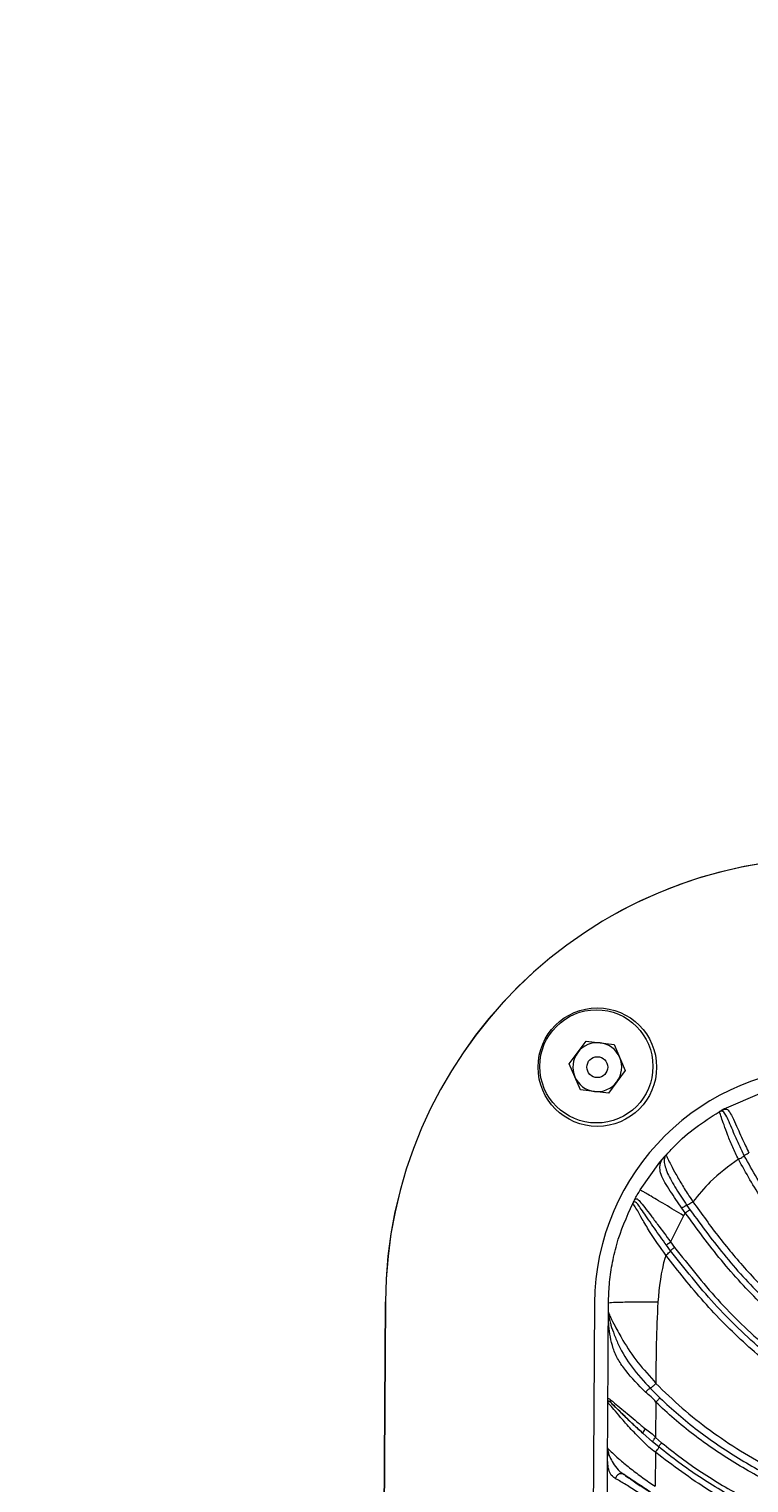
# Model space of a CAD drawing. Units: centimetres. Extents: x -3048 to 13838, y -1403 to 957.
# Drawn here: x -321 to -313, y 64 to 80 of the extents above; entities that cross this region are included whole.
import ezdxf

# ---------------------------------------------------------------- set-up
doc = ezdxf.new("R2010")
doc.units = ezdxf.units.CM
doc.header["$MEASUREMENT"] = 0
doc.header["$PDMODE"] = 34
doc.header["$PDSIZE"] = -1
doc.linetypes.add('SLD-Solid', pattern=[0])
doc.layers.get('0').update_dxf_attribs({"lineweight": 9})
doc.layers.add('SPRAY ZONE', color=7, linetype='Continuous', true_color=0x00a9c7, plot=False)
doc.styles.add('Vortex annotative', font='arial.ttf')
doc.dimstyles.new('Vortex PRODUCT', dxfattribs={"dimtxt": 0.125, "dimasz": 0.125, "dimexe": 0, "dimexo": 0, "dimgap": 0.125, "dimtad": 0, "dimtih": 1, "dimtoh": 1, "dimdec": 0, "dimzin": 12, "dimdsep": 46, "dimtxsty": 'Vortex annotative', "dimcen": 0, "dimadec": 0, "dimazin": 0, "dimtfac": 1, "dimtdec": 0, "dimtofl": 0, "dimtmove": 0, "dimatfit": 3, "dimfxl": 1, "dimfrac": 1, "dimtolj": 1, "dimtzin": 12, "dimlwd": 18, "dimarcsym": 0})

# ---------------------------------------------------------------- blocks, each defined once
blk = doc.blocks.new('*D59')
at = {"layer": 'Defpoints', "color": 0, "lineweight": 18, "transparency": 16777216}
for p in [(-464.703, 280.98), (-464.703, 54.679), (-98.943, 54.679)]:
    blk.add_point(p, dxfattribs=at)
at = {"layer": 'SPRAY ZONE', "color": 0, "lineweight": -2, "transparency": 16777216}
for p, q in [((-464.703, 54.679), (-464.703, 280.98)), ((-98.943, 54.679), (-98.943, 280.98))]:
    blk.add_line(p, q, dxfattribs=at)
at = {"layer": 'SPRAY ZONE', "color": 0, "lineweight": 18, "transparency": 16777216}
for p, q in [((-463.016, 280.98), (-286.496, 280.98)), ((-100.631, 280.98), (-276.409, 280.98))]:
    blk.add_line(p, q, dxfattribs=at)
for points in [[(-463.016, 281.261), (-463.016, 280.699), (-464.703, 280.98)], [(-100.631, 281.261), (-100.631, 280.699), (-98.943, 280.98)]]:
    blk.add_solid(points, dxfattribs=at)
at = {"layer": 'SPRAY ZONE', "color": 0, "transparency": 16777216, "insert": (-281.453, 280.98), "char_height": 1.6875, "attachment_point": 5, "style": 'Vortex annotative'}
blk.add_mtext('\\A1;{\\H0.85x;365.76cm }', dxfattribs=at)

msp = doc.modelspace()

# ---------------------------------------------------------------- linework, layer by layer
at = {"linetype": 'SLD-Solid', "lineweight": 18}
for p, q in [((-315.1543, 68.5928), (-314.9614, 68.8496)), ((-314.9614, 68.8496), (-314.6426, 68.8111)), ((-314.6426, 68.8111), (-314.5166, 68.5156)), ((-315.0283, 68.2974), (-315.1543, 68.5928)), ((-314.5166, 68.5156), (-314.7095, 68.2588)), ((-314.7095, 68.2588), (-315.0283, 68.2974)), ((-313.3922, 68.0784), (-312.9586, 68.2666)), ((-313.435, 68.0528), (-313.425, 68.06)), ((-313.3922, 68.0784), (-313.425, 68.06)), ((-314.3479, 67.1568), (-314.1231, 67.4746)), ((-314.1231, 67.4746), (-314.0706, 67.5357)), ((-314.0563, 67.5513), (-314.0616, 67.544)), ((-314.4327, 67.0033), (-314.4316, 67.0056)), ((-314.4315, 67.0056), (-314.4312, 67.0063)), ((-314.4312, 67.0063), (-314.4293, 67.0101)), ((-314.4245, 67.0165), (-314.427, 67.0127)), ((-314.4245, 67.0165), (-314.42, 67.028)), ((-314.4242, 67.02), (-314.42, 67.028)), ((-314.411, 67.0451), (-314.4201, 67.0279)), ((-313.8156, 66.982), (-313.7787, 66.9288)), ((-313.8532, 66.8647), (-314.002, 66.5673)), ((-313.8339, 66.8956), (-313.8719, 66.9498)), ((-313.8339, 66.8956), (-313.8532, 66.8647)), ((-314.0005, 66.464), (-314.0479, 66.528)), ((-314.0022, 66.5675), (-313.9555, 66.5041)), ((-317.2482, 65.8834), (-317.3468, 49.5702)), ((-317.3462, 49.5705), (-317.2476, 65.8838)), ((-314.867, 65.869), (-314.9656, 49.5558)), ((-314.7088, 65.7686), (-314.7082, 65.8681)), ((-314.7105, 65.5001), (-314.7091, 65.728)), ((-314.7091, 65.728), (-314.7088, 65.7686)), ((-314.7076, 65.7399), (-314.7091, 65.728)), ((-314.7088, 65.7686), (-314.7076, 65.7399)), ((-314.2329, 64.9016), (-314.1205, 64.7898)), ((-314.7149, 64.7626), (-314.715, 64.7565)), ((-314.7137, 64.7443), (-314.715, 64.7565)), ((-314.1704, 64.7444), (-314.1732, 64.3409)), ((-314.2055, 64.2931), (-314.3181, 64.3913)), ((-314.1732, 64.3409), (-314.1037, 64.2826)), ((-314.1349, 64.2341), (-314.2056, 64.2931)), ((-314.1743, 64.1734), (-314.1766, 63.7872)), ((-314.7191, 64.0639), (-314.7188, 64.1253))]:
    msp.add_line(p, q, dxfattribs=at)
at = {"linetype": 'SLD-Solid', "lineweight": 18, "flags": 128}
msp.add_lwpolyline([(-314.7235, 63.3423), (-314.722, 63.5976), (-314.7205, 63.8424), (-314.7191, 64.0639)], dxfattribs=at)
at = {"linetype": 'SLD-Solid', "lineweight": 18}
for centre, radius in [((-314.8354, 68.5542), 0.6744), ((-314.846, 68.563), 0.6439), ((-314.8354, 68.5542), 0.1191)]:
    msp.add_circle(centre, radius, dxfattribs=at)
for centre, radius, start, end in [((-312.1683, 65.8527), 5.08, 89.65349, 179.65349), ((-312.1677, 65.8531), 5.08, 89.65349, 179.65349), ((-312.1677, 65.8531), 5.08, 89.65349, 119.69787), ((-314.8354, 68.5542), 0.2781, 83.09764, 143.09764), ((-314.8354, 68.5542), 0.2781, 23.09764, 83.09764), ((-314.8354, 68.5542), 0.2781, 143.09764, 203.09764), ((-314.8354, 68.5542), 0.2781, 323.09764, 23.09764), ((-312.1683, 65.8527), 2.6988, 89.65349, 179.65349), ((-314.8354, 68.5542), 0.2781, 203.09764, 263.09764), ((-314.8354, 68.5542), 0.2781, 263.09764, 323.09764), ((-314.2194, 64.3616), 0.1031, 131.85569, 163.26319), ((-314.562, 63.8643), 0.0657, 70.37765, 171.72117)]:
    msp.add_arc(centre, radius, start, end, dxfattribs=at)
for points, knots in [([(-314.0573, 67.5464), (-314.0234, 67.5845), (-313.9188, 67.7018), (-313.7182, 67.8746), (-313.5391, 67.9888), (-313.4496, 68.0459)], [0, 0, 0, 0, 0.1938827, 0.5967203, 1, 1, 1, 1]), ([(-313.229, 67.5069), (-313.229, 67.5069), (-313.2517, 67.5523), (-313.2947, 67.6433), (-313.3508, 67.7784), (-313.3954, 67.901), (-313.4267, 67.9952), (-313.4456, 68.0458), (-313.4481, 68.0459), (-313.4496, 68.0459)], [0, 0, 0, 0, 0.00000674, 0.15416073, 0.30740219, 0.45516658, 0.59981527, 0.77472533, 1, 1, 1, 1]), ([(-313.4495, 68.0459), (-313.4489, 68.0462), (-313.4476, 68.0469), (-313.4479, 68.047), (-313.4428, 68.0496), (-313.4433, 68.0495), (-313.4371, 68.0531), (-313.431, 68.0566), (-313.425, 68.06)], [0, 0, 0, 0, 0.1391309, 0.2781319, 0.2781876, 0.4229711, 0.4236612, 1, 1, 1, 1]), ([(-313.435, 68.0528), (-313.4384, 68.0514), (-313.4421, 68.0499), (-313.4457, 68.048), (-313.4471, 68.0473), (-313.4487, 68.0464), (-313.4493, 68.046), (-313.4495, 68.0459)], [0, 0, 0, 0, 0.5462945, 0.5793922, 0.7265354, 0.8632542, 1, 1, 1, 1]), ([(-313.1628, 67.547), (-313.1843, 67.5912), (-313.2272, 67.6794), (-313.2819, 67.8047), (-313.3272, 67.9147), (-313.3648, 67.9997), (-313.4016, 68.0572), (-313.4224, 68.0545), (-313.435, 68.0528)], [0, 0, 0, 0, 0.1596718, 0.3184243, 0.4533948, 0.5904009, 0.7517627, 1, 1, 1, 1]), ([(-313.425, 68.06), (-313.425, 68.06), (-313.425, 68.06), (-313.3651, 68.0914), (-313.3309, 68.0506), (-313.287, 67.9691), (-313.2287, 67.8332), (-313.1675, 67.6975), (-313.1227, 67.6057), (-313.1093, 67.5787), (-313.1093, 67.5787)], [0, 0, 0, 0, 0.00000601, 0.23569244, 0.39846001, 0.54602901, 0.68838274, 0.90869983, 0.99999328, 1, 1, 1, 1]), ([(-313.8719, 66.9498), (-313.9177, 67.0156), (-313.9876, 67.1163), (-314.0685, 67.2453), (-314.1137, 67.3343), (-314.1262, 67.4078), (-314.1153, 67.4817), (-314.0883, 67.5144), (-314.0707, 67.5357)], [0, 0, 0, 0, 0.2435393, 0.3722381, 0.504909, 0.6357874, 0.761781, 1, 1, 1, 1]), ([(-314.0617, 67.5439), (-314.0691, 67.5276), (-314.0805, 67.5028), (-314.0653, 67.4253), (-314.0387, 67.3485), (-313.994, 67.2612), (-313.9207, 67.1386), (-313.8575, 67.0445), (-313.8156, 66.982)], [0, 0, 0, 0, 0.2541542, 0.3859544, 0.5136569, 0.6367075, 0.7588983, 1, 1, 1, 1]), ([(-314.0617, 67.5439), (-314.0633, 67.5427), (-314.0666, 67.5403), (-314.0694, 67.5372), (-314.0707, 67.5357)], [0, 0, 0, 0, 0.5000059, 1, 1, 1, 1]), ([(-314.0706, 67.5358), (-314.0671, 67.5397), (-314.0619, 67.5456), (-314.0568, 67.5512), (-314.0543, 67.554), (-314.053, 67.5555), (-314.0521, 67.5565), (-314.0517, 67.5569), (-314.0515, 67.5571), (-314.0514, 67.5572), (-314.0514, 67.5572)], [0, 0, 0, 0, 0.4998203, 0.7496914, 0.8746453, 0.9626232, 0.9873525, 0.9950748, 0.9978393, 1, 1, 1, 1]), ([(-314.0512, 67.5575), (-314.0512, 67.5574), (-314.0513, 67.5574), (-314.0514, 67.5573), (-314.0515, 67.5571), (-314.0516, 67.557), (-314.0519, 67.5567), (-314.0523, 67.5562), (-314.053, 67.5554), (-314.0543, 67.5539), (-314.0555, 67.5523), (-314.0563, 67.5513)], [0, 0, 0, 0, 0.00232655, 0.00482853, 0.01082502, 0.02580047, 0.05605122, 0.11774301, 0.2424893, 0.49387924, 1, 1, 1, 1]), ([(-314.0512, 67.5575), (-314.0514, 67.5564), (-314.0519, 67.5536), (-314.0389, 67.5251), (-313.9989, 67.4451), (-313.9411, 67.3345), (-313.865, 67.2073), (-313.802, 67.098), (-313.7555, 67.0406), (-313.7465, 67.0226), (-313.7465, 67.0226)], [0, 0, 0, 0, 0.1170336, 0.3215398, 0.4679073, 0.6142157, 0.776049, 0.9389695, 0.9999933, 1, 1, 1, 1]), ([(-313.229, 67.5069), (-313.3405, 67.4261), (-313.5337, 67.2862), (-313.6832, 67.101), (-313.7465, 67.0226)], [0, 0, 0, 0, 0.5771164, 1, 1, 1, 1]), ([(-313.229, 67.5069), (-313.22, 67.5115), (-313.2019, 67.5208), (-313.1797, 67.5338), (-313.1666, 67.5428), (-313.1639, 67.5458), (-313.1628, 67.547)], [0, 0, 0, 0, 0.2751005, 0.5502039, 0.8253028, 1, 1, 1, 1]), ([(-305.6039, 65.1473), (-305.6039, 65.1473), (-305.8893, 65.1116), (-306.466, 65.089), (-307.3288, 65.0417), (-308.1931, 65.0438), (-309.0532, 65.099), (-309.8238, 65.2148), (-310.4999, 65.3797), (-311.0798, 65.5795), (-311.6402, 65.8455), (-312.1649, 66.1903), (-312.6104, 66.5957), (-312.9693, 67.0383), (-313.1424, 67.3507), (-313.229, 67.5069)], [0, 0, 0, 0, 0.0000007, 0.1013811, 0.2031117, 0.3046704, 0.4058003, 0.5066754, 0.5789776, 0.6514153, 0.7235719, 0.7986415, 0.8736521, 0.9368218, 1, 1, 1, 1]), ([(-305.6432, 65.2331), (-305.7382, 65.2258), (-306.2138, 65.1892), (-307.0721, 65.1372), (-308.0292, 65.1309), (-308.7947, 65.1734), (-309.3675, 65.2344), (-309.9362, 65.3303), (-310.4962, 65.4683), (-311.0419, 65.6553), (-311.5648, 65.8999), (-312.0538, 66.2091), (-312.4923, 66.5876), (-312.8752, 67.0317), (-313.0662, 67.3739), (-313.1628, 67.547)], [0, 0, 0, 0, 0.0340872, 0.1706609, 0.3075415, 0.3761983, 0.4448434, 0.5135809, 0.5824505, 0.6514377, 0.7205772, 0.7898872, 0.8593418, 0.9288652, 1, 1, 1, 1]), ([(-313.1626, 67.5467), (-313.1612, 67.5482), (-313.1584, 67.5511), (-313.146, 67.5592), (-313.1292, 67.5689), (-313.116, 67.5757), (-313.1094, 67.5791)], [0, 0, 0, 0, 0.2499944, 0.4999861, 0.7499738, 1, 1, 1, 1]), ([(-314.411, 67.0451), (-314.4008, 67.064), (-314.3805, 67.1017), (-314.3587, 67.1385), (-314.3479, 67.1568)], [0, 0, 0, 0, 0.502123, 1, 1, 1, 1]), ([(-313.8532, 66.8647), (-313.9243, 66.9072), (-314.0311, 66.971), (-314.1618, 67.0488), (-314.2445, 67.0978), (-314.3016, 67.1313), (-314.3453, 67.1565), (-314.3469, 67.1567), (-314.3479, 67.1568)], [0, 0, 0, 0, 0.2525826, 0.3790162, 0.5000175, 0.6205825, 0.7461797, 1, 1, 1, 1]), ([(-314.7082, 65.8681), (-314.7061, 65.9395), (-314.7017, 66.086), (-314.6699, 66.3095), (-314.6003, 66.624), (-314.5005, 66.8499), (-314.4327, 67.0033)], [0, 0, 0, 0, 0.1818241, 0.3732603, 0.5743072, 1, 1, 1, 1]), ([(-314.0565, 66.4143), (-314.0565, 66.4143), (-314.1158, 66.5031), (-314.2187, 66.6455), (-314.3209, 66.8204), (-314.3793, 66.9248), (-314.42, 66.9921), (-314.4315, 67.0055), (-314.4324, 67.0038), (-314.4327, 67.0032)], [0, 0, 0, 0, 0.0000051, 0.3049966, 0.4684546, 0.5966456, 0.7264223, 0.9220511, 1, 1, 1, 1]), ([(-314.0477, 66.5277), (-314.0946, 66.5929), (-314.165, 66.6908), (-314.252, 66.8173), (-314.3118, 66.9055), (-314.3593, 66.975), (-314.4026, 67.03), (-314.4158, 67.0218), (-314.4246, 67.0163)], [0, 0, 0, 0, 0.2495222, 0.3745165, 0.4991272, 0.6234185, 0.7486212, 1, 1, 1, 1]), ([(-314.4201, 67.0277), (-314.4098, 67.0452), (-314.3941, 67.0721), (-314.3534, 67.0305), (-314.2985, 66.9619), (-314.2256, 66.8673), (-314.1264, 66.7356), (-314.0512, 66.6338), (-314.002, 66.5672)], [0, 0, 0, 0, 0.240961, 0.3705292, 0.505222, 0.6366411, 0.7621917, 1, 1, 1, 1]), ([(-313.8156, 66.982), (-313.8172, 66.9818), (-313.8198, 66.9814), (-313.8266, 66.9785), (-313.834, 66.9745), (-313.843, 66.9691), (-313.8558, 66.9609), (-313.8655, 66.9542), (-313.8719, 66.9498)], [0, 0, 0, 0, 0.23101902, 0.36884758, 0.50010125, 0.62488951, 0.74969248, 1, 1, 1, 1]), ([(-313.7465, 67.0226), (-313.7552, 67.0168), (-313.7726, 67.005), (-313.7957, 66.9911), (-313.8099, 66.9837), (-313.8141, 66.9824), (-313.8156, 66.982)], [0, 0, 0, 0, 0.2831356, 0.5662916, 0.8494286, 1, 1, 1, 1]), ([(-313.7465, 67.0227), (-313.648, 66.8848), (-313.4508, 66.6092), (-313.1203, 66.2188), (-312.7592, 65.8516), (-312.293, 65.457), (-311.8085, 65.1446), (-311.3216, 64.915), (-310.8166, 64.7289), (-310.158, 64.5771), (-309.3959, 64.5102), (-308.6719, 64.5176), (-307.7679, 64.5857), (-306.7636, 64.7206), (-305.9421, 64.8376), (-305.5706, 64.8839), (-305.5289, 64.8891), (-305.5289, 64.8891)], [0, 0, 0, 0, 0.0557932, 0.1115763, 0.1686891, 0.2257829, 0.3133521, 0.3584602, 0.4035698, 0.4909184, 0.5802145, 0.6540759, 0.7279915, 0.8772544, 0.9862404, 0.9999993, 1, 1, 1, 1]), ([(-313.7787, 66.9288), (-313.7802, 66.9285), (-313.7827, 66.928), (-313.7893, 66.9248), (-313.7966, 66.9208), (-313.8055, 66.9152), (-313.818, 66.9068), (-313.8276, 66.9001), (-313.834, 66.8956)], [0, 0, 0, 0, 0.2309445, 0.3687452, 0.5001224, 0.6250716, 0.7499869, 1, 1, 1, 1]), ([(-309.3034, 64.3993), (-309.5306, 64.4096), (-309.9836, 64.4302), (-310.6514, 64.5495), (-311.2968, 64.7492), (-311.905, 65.0385), (-312.4663, 65.4102), (-312.9739, 65.8523), (-313.4336, 66.3485), (-313.7005, 66.7132), (-313.834, 66.8956)], [0, 0, 0, 0, 0.1256527, 0.2504029, 0.375144, 0.5003891, 0.6244489, 0.7493621, 0.8746506, 1, 1, 1, 1]), ([(-313.7787, 66.9288), (-313.6459, 66.7477), (-313.3806, 66.3859), (-312.9248, 65.894), (-312.4226, 65.4564), (-311.8683, 65.0887), (-311.2682, 64.8024), (-310.6314, 64.6043), (-309.9722, 64.4852), (-309.5248, 64.4636), (-309.3002, 64.4527)], [0, 0, 0, 0, 0.1259788, 0.2515802, 0.3765511, 0.5004595, 0.6254251, 0.7498883, 0.8744531, 1, 1, 1, 1]), ([(-314.0477, 66.5277), (-314.0473, 66.5287), (-314.0468, 66.5304), (-314.0426, 66.535), (-314.0371, 66.5402), (-314.0294, 66.5466), (-314.0177, 66.5557), (-314.0083, 66.5626), (-314.002, 66.5672)], [0, 0, 0, 0, 0.2309885, 0.3688017, 0.5001086, 0.6250094, 0.749933, 1, 1, 1, 1]), ([(-314.0005, 66.464), (-314.0002, 66.4651), (-313.9997, 66.4667), (-313.9956, 66.4715), (-313.9901, 66.4767), (-313.9825, 66.4832), (-313.971, 66.4924), (-313.9617, 66.4994), (-313.9555, 66.5041)], [0, 0, 0, 0, 0.2309261, 0.3687438, 0.5001153, 0.6250661, 0.7499817, 1, 1, 1, 1]), ([(-313.9555, 66.5041), (-313.7963, 66.3023), (-313.4763, 65.8966), (-312.9165, 65.3589), (-312.3432, 64.934), (-311.7751, 64.6204), (-311.2337, 64.3984), (-310.6694, 64.2387), (-310.0257, 64.1267), (-309.3059, 64.0785), (-308.519, 64.0968), (-307.737, 64.1646), (-306.9596, 64.2617), (-306.1844, 64.3719), (-305.6666, 64.4388), (-305.4079, 64.4722)], [0, 0, 0, 0, 0.0823495, 0.1654891, 0.2488101, 0.3114488, 0.3741133, 0.4368132, 0.4995586, 0.5832988, 0.6669483, 0.7502345, 0.8335287, 0.9168078, 1, 1, 1, 1]), ([(-314.0565, 66.4144), (-314.059, 66.4064), (-314.1123, 66.2335), (-314.1302, 66.0524), (-314.1473, 65.8795)], [0, 0, 0, 0, 0.04601147, 1, 1, 1, 1]), ([(-305.3629, 64.3172), (-305.3629, 64.3172), (-305.7111, 64.2736), (-306.4068, 64.1783), (-307.449, 64.0336), (-308.3994, 63.9418), (-309.2561, 63.9223), (-310.0111, 63.9706), (-310.734, 64.095), (-311.412, 64.3068), (-312.0377, 64.5936), (-312.6205, 64.9565), (-313.1495, 65.391), (-313.6319, 65.8762), (-313.9152, 66.2352), (-314.0567, 66.4146)], [0, 0, 0, 0, 0.0000006, 0.1099582, 0.2199368, 0.3297947, 0.4088805, 0.4881132, 0.5670292, 0.6393785, 0.7120242, 0.7843712, 0.8561287, 0.9281327, 1, 1, 1, 1]), ([(-314.0565, 66.4143), (-314.0487, 66.4203), (-314.0331, 66.4324), (-314.0144, 66.4484), (-314.0031, 66.4594), (-314.0012, 66.4626), (-314.0005, 66.464)], [0, 0, 0, 0, 0.2686601, 0.5373181, 0.805965, 1, 1, 1, 1]), ([(-305.3989, 64.4019), (-305.6576, 64.3685), (-306.1756, 64.3016), (-306.9516, 64.1912), (-307.7307, 64.0941), (-308.5154, 64.0261), (-309.3063, 64.0088), (-310.0304, 64.0589), (-310.6792, 64.1727), (-311.249, 64.3349), (-311.7962, 64.56), (-312.3705, 64.8778), (-312.9499, 65.3076), (-313.5157, 65.8509), (-313.8394, 66.2603), (-314.0005, 66.464)], [0, 0, 0, 0, 0.0826171, 0.1654093, 0.2483206, 0.3313548, 0.4148082, 0.4985231, 0.5614077, 0.6243444, 0.6873059, 0.7502603, 0.8339683, 0.9174118, 1, 1, 1, 1]), ([(-314.1473, 65.8795), (-314.2287, 65.8798), (-314.3506, 65.8801), (-314.499, 65.8795), (-314.5925, 65.8782), (-314.6569, 65.8762), (-314.7058, 65.8729), (-314.7073, 65.87), (-314.7082, 65.8681)], [0, 0, 0, 0, 0.2528105, 0.3789963, 0.5000096, 0.620772, 0.7464792, 1, 1, 1, 1]), ([(-314.1473, 65.8795), (-314.1539, 65.7239), (-314.1668, 65.4163), (-314.1682, 65.1084), (-314.1689, 64.9563)], [0, 0, 0, 0, 0.5059872, 1, 1, 1, 1]), ([(-314.2879, 64.858), (-314.3667, 64.9388), (-314.4835, 65.0586), (-314.6019, 65.224), (-314.6578, 65.3522), (-314.6888, 65.4871), (-314.7056, 65.6085), (-314.7093, 65.686), (-314.7091, 65.7188), (-314.7091, 65.728)], [0, 0, 0, 0, 0.2833619, 0.4200942, 0.5620358, 0.6970752, 0.8341064, 0.9533813, 1, 1, 1, 1]), ([(-314.7088, 65.7686), (-314.7088, 65.7659), (-314.7087, 65.7593), (-314.6881, 65.7126), (-314.6312, 65.601), (-314.5308, 65.4204), (-314.382, 65.1886), (-314.2349, 65.0388), (-314.1689, 64.9563), (-314.1689, 64.9563)], [0, 0, 0, 0, 0.0924356, 0.221302, 0.3479692, 0.5114952, 0.7551679, 0.9999963, 1, 1, 1, 1]), ([(-314.7076, 65.7399), (-314.7031, 65.7107), (-314.698, 65.6775), (-314.6724, 65.5938), (-314.6439, 65.5118), (-314.575, 65.3465), (-314.4481, 65.1355), (-314.3054, 64.9804), (-314.2329, 64.9016)], [0, 0, 0, 0, 0.1780425, 0.2020911, 0.3314232, 0.4613546, 0.7263592, 1, 1, 1, 1]), ([(-314.7149, 64.7626), (-314.7144, 64.8458), (-314.7135, 64.997), (-314.7123, 65.1899), (-314.7113, 65.3526), (-314.7108, 65.4472), (-314.7105, 65.5001)], [0, 0, 0, 0, 0.33843519, 0.61498054, 0.78492718, 1, 1, 1, 1]), ([(-314.2329, 64.9016), (-314.2357, 64.9003), (-314.2413, 64.8977), (-314.2553, 64.8874), (-314.2716, 64.8737), (-314.2825, 64.8632), (-314.2879, 64.858)], [0, 0, 0, 0, 0.2500076, 0.4999981, 0.7499938, 1, 1, 1, 1]), ([(-314.1704, 64.7444), (-314.1704, 64.7444), (-314.2009, 64.7901), (-314.2444, 64.824), (-314.2879, 64.858)], [0, 0, 0, 0, 0.0000327, 1, 1, 1, 1]), ([(-314.2329, 64.9016), (-314.2317, 64.9023), (-314.2288, 64.9038), (-314.2223, 64.9084), (-314.2135, 64.9153), (-314.2033, 64.924), (-314.1922, 64.934), (-314.1805, 64.9449), (-314.1727, 64.9525), (-314.1689, 64.9563)], [0, 0, 0, 0, 0.1095676, 0.2579674, 0.4063813, 0.5547859, 0.7031957, 0.8515823, 1, 1, 1, 1]), ([(-314.1689, 64.9563), (-314.0709, 64.8613), (-313.8749, 64.6714), (-313.4415, 64.3304), (-312.9246, 64.0114), (-312.3257, 63.7334), (-311.7817, 63.5347), (-311.2176, 63.3784), (-310.6341, 63.2627), (-310.0394, 63.1869), (-309.4319, 63.15), (-308.8173, 63.151), (-308.153, 63.196), (-307.4495, 63.3032), (-306.7118, 63.4847), (-305.9858, 63.7152), (-305.5005, 63.8758), (-305.2527, 63.9377), (-305.2527, 63.9377)], [0, 0, 0, 0, 0.0431953, 0.086396, 0.1750144, 0.2361224, 0.2972434, 0.3599881, 0.4227406, 0.486471, 0.5502029, 0.6153065, 0.6803866, 0.7597292, 0.8390959, 0.919559, 0.9999994, 1, 1, 1, 1]), ([(-314.7182, 64.2245), (-314.7177, 64.3073), (-314.7167, 64.4744), (-314.7156, 64.6415), (-314.7151, 64.7257)], [0, 0, 0, 0, 0.4956229, 1, 1, 1, 1]), ([(-314.715, 64.7565), (-314.7153, 64.769), (-314.7159, 64.7948), (-314.6947, 64.7786), (-314.6838, 64.7703)], [0, 0, 0, 0, 0.4856551, 1, 1, 1, 1]), ([(-314.7151, 64.7257), (-314.7151, 64.7262), (-314.7151, 64.7271), (-314.7151, 64.7304), (-314.7151, 64.7393), (-314.715, 64.7493), (-314.715, 64.7565)], [0, 0, 0, 0, 0.0947473, 0.1894631, 0.4181803, 1, 1, 1, 1]), ([(-314.7137, 64.7443), (-314.7143, 64.7404), (-314.7151, 64.7348), (-314.7151, 64.7296), (-314.7151, 64.7278), (-314.7151, 64.7267), (-314.7151, 64.7261), (-314.7151, 64.7257)], [0, 0, 0, 0, 0.58305, 0.8072176, 0.8116358, 0.9059264, 1, 1, 1, 1]), ([(-314.1743, 64.1734), (-314.1743, 64.1734), (-314.2273, 64.2065), (-314.3167, 64.3026), (-314.4534, 64.4339), (-314.5653, 64.5629), (-314.6509, 64.6673), (-314.7055, 64.7277), (-314.7152, 64.7312), (-314.7151, 64.7268), (-314.7151, 64.7257)], [0, 0, 0, 0, 0.0000063, 0.1681848, 0.3383246, 0.5137218, 0.6474072, 0.7819269, 0.9502936, 1, 1, 1, 1]), ([(-314.6698, 64.727), (-314.6826, 64.7386), (-314.7083, 64.7619), (-314.7119, 64.7502), (-314.7137, 64.7443)], [0, 0, 0, 0, 0.4979102, 1, 1, 1, 1]), ([(-314.6698, 64.727), (-314.6722, 64.73), (-314.6769, 64.736), (-314.6815, 64.7468), (-314.6841, 64.7584), (-314.6839, 64.7663), (-314.6838, 64.7703)], [0, 0, 0, 0, 0.2475927, 0.4999909, 0.7523858, 1, 1, 1, 1]), ([(-314.6838, 64.7703), (-314.6704, 64.7592), (-314.6407, 64.7344), (-314.5386, 64.6508), (-314.4132, 64.5439), (-314.3202, 64.4654), (-314.2882, 64.4384)], [0, 0, 0, 0, 0.18680198, 0.41622725, 0.79943581, 1, 1, 1, 1]), ([(-314.3181, 64.3913), (-314.3601, 64.4295), (-314.4453, 64.5072), (-314.5528, 64.6121), (-314.6318, 64.6909), (-314.658, 64.7158), (-314.6698, 64.727)], [0, 0, 0, 0, 0.2959459, 0.6005797, 0.8205736, 1, 1, 1, 1]), ([(-314.6698, 64.727), (-314.6658, 64.723), (-314.6384, 64.6962), (-314.5631, 64.6209), (-314.4439, 64.5051), (-314.355, 64.4247), (-314.3181, 64.3913)], [0, 0, 0, 0, 0.0524523, 0.3533078, 0.7317089, 1, 1, 1, 1]), ([(-308.6255, 63.0442), (-308.8798, 63.0344), (-309.3889, 63.0147), (-310.1488, 63.0621), (-310.8994, 63.1667), (-311.6351, 63.3369), (-312.3484, 63.5778), (-312.9756, 63.8705), (-313.5133, 64.1996), (-313.8924, 64.4862), (-314.1012, 64.6801), (-314.1705, 64.7444)], [0, 0, 0, 0, 0.1269291, 0.2541264, 0.3810853, 0.5078992, 0.634983, 0.761617, 0.8571407, 0.9526281, 1, 1, 1, 1]), ([(-314.1205, 64.7898), (-314.1229, 64.7883), (-314.1277, 64.7853), (-314.1403, 64.7745), (-314.1551, 64.7605), (-314.1653, 64.7498), (-314.1704, 64.7444)], [0, 0, 0, 0, 0.2500041, 0.4999997, 0.7499912, 1, 1, 1, 1]), ([(-314.1205, 64.7898), (-314.0519, 64.7263), (-313.8449, 64.5347), (-313.4697, 64.2514), (-312.9372, 63.9256), (-312.3159, 63.6354), (-311.6092, 63.3955), (-310.873, 63.2234), (-310.1145, 63.1175), (-309.3609, 63.0719), (-308.8638, 63.0902), (-308.6261, 63.0989)], [0, 0, 0, 0, 0.047315, 0.1427072, 0.2381336, 0.3648055, 0.4919177, 0.6187625, 0.7495135, 0.8802716, 1, 1, 1, 1]), ([(-314.2882, 64.4384), (-314.2442, 64.41), (-314.2003, 64.3815), (-314.1732, 64.3409), (-314.1732, 64.3409)], [0, 0, 0, 0, 0.9999633, 1, 1, 1, 1]), ([(-314.2056, 64.2931), (-314.2053, 64.2946), (-314.2048, 64.2977), (-314.1977, 64.3091), (-314.187, 64.324), (-314.1778, 64.3353), (-314.1732, 64.3409)], [0, 0, 0, 0, 0.2499998, 0.4999997, 0.7500017, 1, 1, 1, 1]), ([(-314.7188, 64.1253), (-314.7186, 64.1468), (-314.7184, 64.1793), (-314.7183, 64.2064), (-314.7182, 64.2173), (-314.7182, 64.2216), (-314.7182, 64.2236), (-314.7182, 64.2242), (-314.7182, 64.2245)], [0, 0, 0, 0, 0.4824462, 0.7293728, 0.8616192, 0.9302028, 0.9650998, 1, 1, 1, 1]), ([(-314.7182, 64.2245), (-314.7175, 64.2209), (-314.7164, 64.2148), (-314.6704, 64.1711), (-314.6154, 64.1211), (-314.5449, 64.0593), (-314.4559, 63.9861), (-314.3195, 63.8836), (-314.2257, 63.818), (-314.1766, 63.7872), (-314.1766, 63.7872)], [0, 0, 0, 0, 0.2006962, 0.3429388, 0.4810067, 0.5063796, 0.673433, 0.8364314, 0.9999934, 1, 1, 1, 1]), ([(-314.7182, 64.2227), (-314.7182, 64.2227), (-314.7182, 64.222), (-314.7182, 64.2212), (-314.7181, 64.2185), (-314.7181, 64.2162), (-314.7177, 64.2096), (-314.7167, 64.1945), (-314.7109, 64.1716), (-314.707, 64.156)], [0, 0, 0, 0, 0.00095467, 0.07179536, 0.07567941, 0.21116429, 0.22901193, 0.47461335, 1, 1, 1, 1]), ([(-314.1743, 64.1734), (-314.1684, 64.1808), (-314.1568, 64.1957), (-314.1435, 64.2149), (-314.1355, 64.2287), (-314.1351, 64.2324), (-314.1349, 64.2341)], [0, 0, 0, 0, 0.2586784, 0.5173609, 0.7760312, 1, 1, 1, 1]), ([(-305.1053, 63.4301), (-305.1053, 63.4301), (-305.3513, 63.3378), (-305.8706, 63.2324), (-306.6314, 63.0185), (-307.4042, 62.8464), (-308.1805, 62.7103), (-308.9612, 62.6309), (-309.7652, 62.6294), (-310.5834, 62.7089), (-311.4114, 62.8599), (-312.1894, 63.0815), (-312.9102, 63.3729), (-313.5731, 63.7223), (-313.9742, 64.0233), (-314.1743, 64.1734)], [0, 0, 0, 0, 0.0000007, 0.0824843, 0.165511, 0.2484727, 0.3309389, 0.4128187, 0.4945343, 0.5837628, 0.6731799, 0.7623698, 0.8415648, 0.9209644, 1, 1, 1, 1]), ([(-314.1349, 64.2341), (-314.1346, 64.2357), (-314.1342, 64.2388), (-314.1275, 64.2504), (-314.1172, 64.2654), (-314.1082, 64.2769), (-314.1037, 64.2826)], [0, 0, 0, 0, 0.2500014, 0.5000009, 0.7499949, 1, 1, 1, 1]), ([(-305.1315, 63.5144), (-305.4053, 63.4331), (-305.9529, 63.2705), (-306.6803, 63.0395), (-307.3337, 62.8877), (-307.9032, 62.7928), (-308.4773, 62.7351), (-309.0518, 62.7087), (-309.625, 62.7143), (-310.1954, 62.7516), (-310.761, 62.8216), (-311.3196, 62.926), (-311.8688, 63.066), (-312.4072, 63.2455), (-312.9311, 63.4672), (-313.435, 63.735), (-313.835, 63.9962), (-314.0599, 64.1746), (-314.1349, 64.2341)], [0, 0, 0, 0, 0.0902299, 0.1804671, 0.2412509, 0.3020285, 0.3627137, 0.4233343, 0.4839328, 0.5445304, 0.6051403, 0.6657722, 0.7264223, 0.7871181, 0.8478699, 0.9086858, 0.9695692, 1, 1, 1, 1]), ([(-314.1037, 64.2826), (-314.0299, 64.2238), (-313.8081, 64.0473), (-313.413, 63.7889), (-312.9145, 63.5239), (-312.3954, 63.3043), (-311.8612, 63.1262), (-311.315, 62.9884), (-310.7588, 62.8861), (-310.1956, 62.8175), (-309.6275, 62.7813), (-309.0565, 62.7767), (-308.4842, 62.8038), (-307.9133, 62.8627), (-307.3466, 62.9557), (-306.6966, 63.1097), (-305.9683, 63.3324), (-305.4265, 63.5135), (-305.1496, 63.5827), (-305.1496, 63.5827)], [0, 0, 0, 0, 0.0301924, 0.0906892, 0.1512146, 0.2117557, 0.2723088, 0.3329287, 0.3935979, 0.4542661, 0.514939, 0.5756307, 0.6363738, 0.6971922, 0.7577914, 0.8186708, 0.9093268, 0.9999993, 1, 1, 1, 1]), ([(-314.707, 64.156), (-314.7104, 64.1513), (-314.7171, 64.1418), (-314.7182, 64.1308), (-314.7188, 64.1253)], [0, 0, 0, 0, 0.50001251, 1, 1, 1, 1]), ([(-314.6271, 63.8737), (-314.6403, 63.8828), (-314.6746, 63.9062), (-314.718, 63.9828), (-314.7184, 64.0666), (-314.7188, 64.1253)], [0, 0, 0, 0, 0.1579644, 0.4099448, 1, 1, 1, 1]), ([(-314.707, 64.156), (-314.6877, 64.109), (-314.6589, 64.039), (-314.5819, 63.9566), (-314.5457, 63.9303), (-314.5399, 63.9262)], [0, 0, 0, 0, 0.6324893, 0.9418722, 1, 1, 1, 1]), ([(-314.1776, 63.6016), (-314.1776, 63.6016), (-314.2137, 63.6467), (-314.337, 63.6909), (-314.4731, 63.7849), (-314.5753, 63.8424), (-314.6166, 63.8674), (-314.6271, 63.8737)], [0, 0, 0, 0, 0.0000086, 0.3138427, 0.6256676, 0.9053587, 1, 1, 1, 1]), ([(-314.5399, 63.9262), (-314.5313, 63.9199), (-314.4961, 63.8945), (-314.4086, 63.834), (-314.2787, 63.7475), (-314.1832, 63.6863), (-314.1347, 63.6553)], [0, 0, 0, 0, 0.0879156, 0.3555204, 0.6732448, 1, 1, 1, 1]), ([(-314.2306, 63.7204), (-314.2814, 63.7534), (-314.3835, 63.8198), (-314.4859, 63.889), (-314.5366, 63.9239), (-314.5399, 63.9262)], [0, 0, 0, 0, 0.48011676, 0.96568841, 1, 1, 1, 1])]:
    msp.add_open_spline(points, degree=3, knots=knots, dxfattribs=at)
at = {"layer": 'SPRAY ZONE'}
msp.add_circle((-281.8235, 54.679), 182.88, dxfattribs=at)

# ---------------------------------------------------------------- dimensions: what is measured, and where the dimension line sits
dim = msp.add_linear_dim(base=(-464.7035, 280.9799), p1=(-98.9435, 54.679), p2=(-464.7035, 54.679), angle=180, text='{\\H0.85x;<> }', dimstyle='Vortex PRODUCT', override={"dimscale": 0, "dimtxt": 0.09375, "dimasz": 0.09375, "dimgap": 0.041667, "dimdec": 3, "dimpost": 'cm', "dimatfit": 1}, dxfattribs=at)
dim.commit()
dim.dimension.update_dxf_attribs({"geometry": '*D59', "text_midpoint": (-281.4527, 280.9799), "dimtype": 160})

doc.saveas('drawing.dxf')
